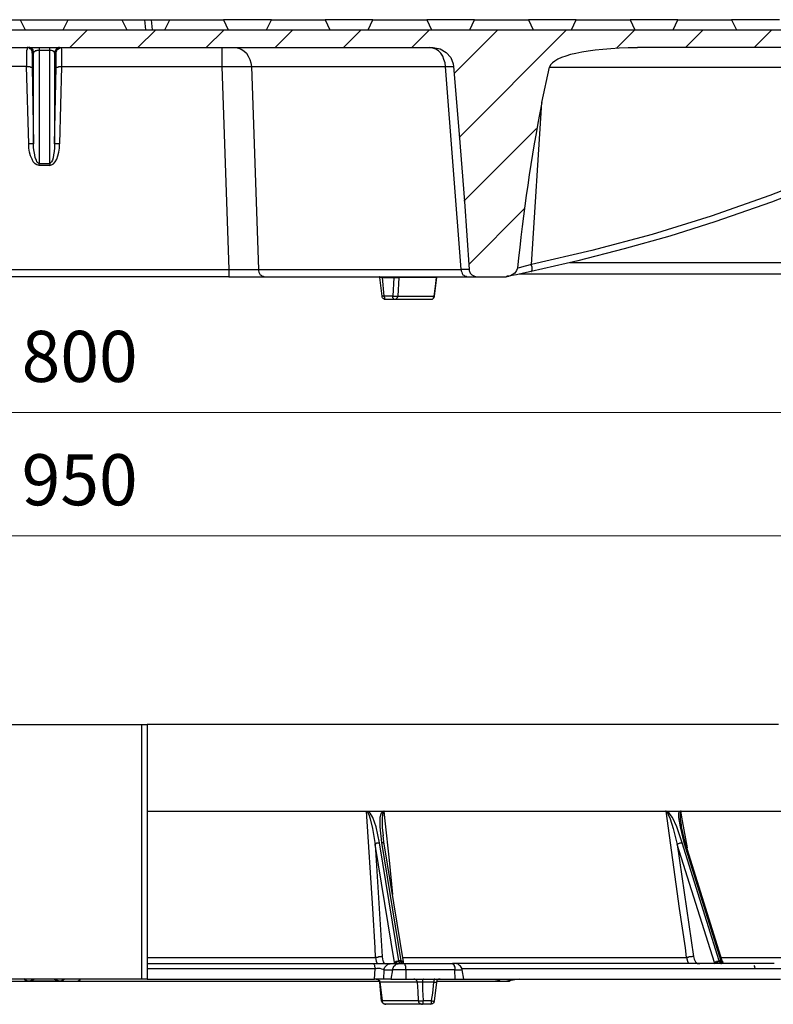
# Model space of a CAD drawing. Units: millimetres. Extents: x 0.6 to 15.9, y 0.6 to 11.8.
# Drawn here: x 3.9 to 5.8, y 0.6 to 3.2 of the extents above; entities that cross this region are included whole.
import ezdxf

# ---------------------------------------------------------------- set-up
doc = ezdxf.new("R2010")
doc.units = ezdxf.units.MM
doc.layers.add('PDF_Geometry', color=7, linetype='Continuous')
doc.layers.add('PDF_Text', color=7, linetype='Continuous')
doc.styles.add('PDF Century Gothic', font='GOTHIC.TTF')

msp = doc.modelspace()

# ---------------------------------------------------------------- linework, layer by layer
at = {"layer": 'PDF_Geometry', "lineweight": 25}
for points in [[(3.7389, 3.1639), (3.7514, 3.1903), (3.8903, 3.1903), (3.9028, 3.1639)], [(3.8903, 3.1903), (3.9528, 3.1903), (4.0139, 3.1903)], [(4.0014, 3.1639), (4.0139, 3.1903), (4.1528, 3.1903), (4.1653, 3.1639)], [(4.1528, 3.1903), (4.2111, 3.1903), (4.2181, 3.1903), (4.2236, 3.1903), (4.2278, 3.1903), (4.2292, 3.1903)], [(4.2111, 3.1903), (4.2139, 3.1639)], [(4.2319, 3.1639), (4.2292, 3.1903), (4.2764, 3.1903)], [(4.2639, 3.1639), (4.2764, 3.1903), (4.4153, 3.1903), (4.4278, 3.1639)], [(4.5389, 3.1903), (4.4667, 3.1903), (4.4153, 3.1903)], [(4.5264, 3.1639), (4.5389, 3.1903), (4.6778, 3.1903), (4.6903, 3.1639)], [(4.8014, 3.1903), (4.775, 3.1903), (4.6986, 3.1903), (4.6778, 3.1903)], [(4.7889, 3.1639), (4.8014, 3.1903), (4.9403, 3.1903), (4.9528, 3.1639)], [(5.0639, 3.1903), (5, 3.1903), (4.9403, 3.1903)], [(5.0514, 3.1639), (5.0639, 3.1903), (5.2028, 3.1903), (5.2153, 3.1639)], [(5.3264, 3.1903), (5.2861, 3.1903), (5.2153, 3.1903), (5.2028, 3.1903)], [(5.3139, 3.1639), (5.3264, 3.1903), (5.4653, 3.1903), (5.4778, 3.1639)], [(5.5889, 3.1903), (5.5542, 3.1903), (5.4889, 3.1903), (5.4653, 3.1903)], [(5.5764, 3.1639), (5.5889, 3.1903), (5.7278, 3.1903), (5.7403, 3.1639)], [(5.8514, 3.1903), (5.8, 3.1903), (5.7403, 3.1903), (5.7278, 3.1903)], [(1.3403, 3.0431), (1.3389, 3.0417), (1.3375, 3.0375), (1.3333, 3.0347), (1.3292, 3.0319), (1.3264, 3.0319), (1.2847, 3.0319), (1.2625, 3.1639), (6.6431, 3.1639), (6.6194, 3.0319), (6.5778, 3.0319), (6.575, 3.0333), (6.5708, 3.0347), (6.5667, 3.0375), (6.5653, 3.0403), (6.5653, 3.0431), (6.5611, 3.0667), (6.5597, 3.0736), (6.5583, 3.0778), (6.5514, 3.0931), (6.5403, 3.1069), (6.5236, 3.1153), (6.5069, 3.1181), (5.4847, 3.1181)], [(2.9472, 3.1181), (4.9569, 3.1181), (4.975, 3.1153), (4.9903, 3.1056), (5.0028, 3.0931), (5.0083, 3.0764), (5.0097, 3.0694), (5.0236, 2.8944), (5.0375, 2.7208), (5.05, 2.5458), (5.05, 2.5431), (5.0528, 2.5361), (5.0569, 2.5319), (5.0639, 2.5278), (5.0694, 2.5264), (5.1458, 2.5264), (5.1486, 2.5278), (5.1472, 2.5278), (5.1472, 2.5264), (5.1486, 2.5278), (5.15, 2.5278), (5.1514, 2.5278), (5.1528, 2.5278)], [(3.9208, 3.1042), (3.9208, 3.1028), (3.9208, 3.0986), (3.9208, 3.0944), (3.9208, 3.0889), (3.9208, 3.0819), (3.9208, 3.075), (3.9208, 3.0681), (3.925, 2.8694), (3.9236, 2.8694), (3.9222, 2.8694), (3.9208, 2.8694), (3.9194, 2.8694), (3.9167, 2.8694), (3.9153, 2.8694), (3.9125, 2.8694), (3.9069, 3.0694), (3.4931, 3.0694)], [(3.9389, 2.8139), (3.9389, 2.8153), (3.9389, 2.8167), (3.9389, 2.8181), (3.9389, 2.8194), (3.9667, 2.8194), (3.9667, 3.1111), (3.9389, 3.1111), (3.9389, 2.8194), (3.9361, 2.8208), (3.9333, 2.8236), (3.9319, 2.8278), (3.9292, 2.8333), (3.9278, 2.8417), (3.9264, 2.85), (3.925, 2.8597), (3.925, 2.8694), (3.925, 3.1042), (3.9208, 3.1042), (3.9208, 3.1069), (3.9208, 3.1097), (3.9194, 3.1125), (3.9181, 3.1139), (3.9153, 3.1153), (3.9139, 3.1167), (3.9111, 3.1181), (3.9083, 3.1181), (3.9083, 3.1167), (3.9083, 3.1139), (3.9069, 3.1097), (3.9069, 3.1042), (3.9069, 3.0958), (3.9069, 3.0875), (3.9069, 3.0792), (3.9069, 3.0694), (3.9097, 3.0694), (3.9125, 3.0694), (3.9153, 3.0694), (3.9167, 3.0681), (3.9181, 3.0681), (3.9194, 3.0681), (3.9208, 3.0681)], [(3.9389, 3.1181), (3.9389, 3.1167), (3.9389, 3.1153), (3.9389, 3.1139), (3.9389, 3.1125), (3.9389, 3.1111), (3.9361, 3.1111), (3.9333, 3.1111), (3.9319, 3.1097), (3.9292, 3.1097), (3.9278, 3.1083), (3.9264, 3.1069), (3.925, 3.1056), (3.925, 3.1042), (3.925, 3.1069), (3.9236, 3.1097), (3.9236, 3.1125), (3.9208, 3.1139), (3.9194, 3.1153), (3.9167, 3.1167), (3.9153, 3.1181), (3.9125, 3.1181)], [(3.9833, 3.1042), (3.9792, 3.1042), (3.9792, 2.8694), (3.9792, 2.8597), (3.9778, 2.85), (3.9764, 2.8417), (3.975, 2.8333), (3.9736, 2.8278), (3.9708, 2.8236), (3.9681, 2.8208), (3.9667, 2.8194), (3.9667, 2.8181), (3.9667, 2.8167), (3.9667, 2.8153), (3.9667, 2.8139), (3.9708, 2.8153), (3.9764, 2.8181), (3.9806, 2.8236), (3.9847, 2.8306), (3.9875, 2.8389), (3.9903, 2.8486), (3.9917, 2.8583), (3.9917, 2.8694), (3.9903, 2.8694), (3.9875, 2.8694), (3.9847, 2.8694), (3.9833, 2.8694), (3.9819, 2.8694), (3.9806, 2.8694), (3.9792, 2.8694), (3.9833, 3.0681), (3.9833, 3.075), (3.9833, 3.0819), (3.9833, 3.0889), (3.9833, 3.0944), (3.9833, 3.0986), (3.9833, 3.1028), (3.9833, 3.1042), (3.9833, 3.1069), (3.9847, 3.1097), (3.9847, 3.1125), (3.9875, 3.1139), (3.9889, 3.1153), (3.9917, 3.1167), (3.9931, 3.1181), (3.9958, 3.1181), (3.9958, 3.1167), (3.9972, 3.1139), (3.9972, 3.1097), (3.9972, 3.1042), (3.9972, 3.0958), (3.9972, 3.0875), (3.9972, 3.0792), (3.9972, 3.0694), (4.4111, 3.0694), (4.4292, 2.5458), (4.4458, 2.5458), (4.4625, 2.5458), (4.4792, 2.5458), (4.4931, 2.5458), (4.5056, 2.5458), (4.5056, 2.5417), (4.5069, 2.5389), (4.5083, 2.5347), (4.5097, 2.5319), (4.5125, 2.5306), (4.5153, 2.5278), (4.5181, 2.5278), (4.5208, 2.5264), (5.0444, 2.5264)], [(3.9917, 3.1181), (3.9903, 3.1181), (3.9875, 3.1167), (3.9847, 3.1153), (3.9833, 3.1139), (3.9819, 3.1125), (3.9806, 3.1097), (3.9792, 3.1069), (3.9792, 3.1042), (3.9792, 3.1056), (3.9778, 3.1069), (3.9764, 3.1083), (3.975, 3.1097), (3.9736, 3.1097), (3.9708, 3.1111), (3.9681, 3.1111), (3.9667, 3.1111), (3.9667, 3.1125), (3.9667, 3.1139), (3.9667, 3.1153), (3.9667, 3.1167), (3.9667, 3.1181)], [(4.4111, 3.1181), (4.4111, 3.1167), (4.4111, 3.1139), (4.4111, 3.1097), (4.4111, 3.1042), (4.4111, 3.0958), (4.4111, 3.0875), (4.4111, 3.0792), (4.4111, 3.0694), (4.4278, 3.0694), (4.4458, 3.0694), (4.4611, 3.0694), (4.475, 3.0694), (4.4875, 3.0694), (4.5056, 2.5458), (5.0292, 2.5458), (4.9889, 3.0694), (4.9986, 3.0694), (5.0069, 3.0694), (5.0097, 3.0694)], [(4.4472, 3.1181), (4.4542, 3.1167), (4.4611, 3.1139), (4.4681, 3.1097), (4.475, 3.1042), (4.4792, 3.0958), (4.4833, 3.0875), (4.4861, 3.0792), (4.4875, 3.0694), (4.9889, 3.0694), (4.9875, 3.0792), (4.9847, 3.0875), (4.9819, 3.0958), (4.9764, 3.1042), (4.9708, 3.1097), (4.9639, 3.1139), (4.9556, 3.1167), (4.9486, 3.1181)], [(3.9833, 3.0681), (3.9847, 3.0681), (3.9861, 3.0681), (3.9875, 3.0681), (3.9903, 3.0694), (3.9917, 3.0694), (3.9944, 3.0694), (3.9972, 3.0694), (3.9917, 2.8694)], [(5.9792, 2.7958), (5.8264, 2.7361), (5.675, 2.6833), (5.5222, 2.6361), (5.3667, 2.5944), (5.2111, 2.5583), (5.2375, 2.9764), (5.2569, 3.0681), (6.4153, 3.0681)], [(3.9667, 2.8139), (3.9389, 2.8139), (3.9333, 2.8153), (3.9292, 2.8181), (3.9236, 2.8236), (3.9208, 2.8306), (3.9167, 2.8389), (3.9139, 2.8486), (3.9125, 2.8583), (3.9125, 2.8694)], [(5.9764, 2.7764), (5.8306, 2.7194), (5.6847, 2.6681), (5.5681, 2.6319), (5.45, 2.5986), (5.3306, 2.5681), (5.2097, 2.5403), (5.2111, 2.5403), (5.2111, 2.5417), (5.2125, 2.5431), (5.2125, 2.5458), (5.2125, 2.5486), (5.2125, 2.5514), (5.2111, 2.5556), (5.2111, 2.5583), (5.1944, 2.5542), (5.1792, 2.55), (5.175, 2.5486), (5.1722, 2.5431), (5.1681, 2.5361), (5.1569, 2.5292), (5.1528, 2.5278), (5.1514, 2.5278), (5.15, 2.5278), (5.1486, 2.5278)], [(3.4764, 2.5458), (4.4292, 2.5458), (4.4292, 2.5417), (4.4292, 2.5389), (4.4292, 2.5347), (4.4292, 2.5319), (4.4292, 2.5306), (4.4292, 2.5278), (4.4292, 2.5264), (4.4458, 2.5264), (4.4639, 2.5264), (4.4792, 2.5264), (4.4944, 2.5264), (4.5083, 2.5264), (4.5208, 2.5264)], [(5.05, 2.5458), (5.0486, 2.5458), (5.0444, 2.5458), (5.0375, 2.5458), (5.0292, 2.5458), (5.0292, 2.5417), (5.0306, 2.5389), (5.0319, 2.5347), (5.0333, 2.5319), (5.0361, 2.5306), (5.0389, 2.5278), (5.0417, 2.5278), (5.0444, 2.5264), (5.0556, 2.5264), (5.0625, 2.5264), (5.0681, 2.5264), (5.0694, 2.5264)], [(5.8694, 2.5625), (5.8083, 2.5625), (5.7472, 2.5625), (5.6833, 2.5625), (5.6194, 2.5625), (5.5528, 2.5625), (5.4861, 2.5625), (5.4167, 2.5625), (5.3472, 2.5625), (5.3097, 2.5625)], [(4.4292, 2.5264), (3.4764, 2.5264)], [(4.8556, 2.5264), (4.8556, 2.525), (4.8528, 2.4764), (4.8542, 2.4764), (4.8569, 2.4764), (4.8583, 2.4764), (4.8597, 2.4764), (4.8625, 2.4764), (4.8639, 2.4764), (4.8653, 2.4764), (4.9597, 2.4764), (4.9597, 2.475), (4.9583, 2.4736), (4.9569, 2.4722), (4.9569, 2.4708), (4.9556, 2.4694), (4.9542, 2.4681), (4.9514, 2.4681), (4.95, 2.4681), (4.8556, 2.4681), (4.8347, 2.4681), (4.8319, 2.4681), (4.8306, 2.4681), (4.8292, 2.4694), (4.8278, 2.4708), (4.8264, 2.4722), (4.825, 2.4736), (4.825, 2.475), (4.825, 2.4764), (4.8194, 2.525), (4.8194, 2.5264), (4.8181, 2.5264)], [(4.825, 2.5264), (4.8264, 2.525), (4.8556, 2.525), (4.8569, 2.525), (4.8583, 2.525), (4.8611, 2.525), (4.8625, 2.525), (4.8639, 2.525), (4.8653, 2.525), (4.8667, 2.525), (4.8681, 2.525), (4.8653, 2.4764), (4.8653, 2.475), (4.8639, 2.4736), (4.8639, 2.4722), (4.8625, 2.4708), (4.8611, 2.4694), (4.8597, 2.4681), (4.8583, 2.4681), (4.8556, 2.4681), (4.8542, 2.4681), (4.8542, 2.4694), (4.8542, 2.4708), (4.8528, 2.4722), (4.8528, 2.4736), (4.8528, 2.475), (4.8528, 2.4764), (4.8306, 2.4764), (4.8264, 2.525), (4.8236, 2.525), (4.8222, 2.525), (4.8208, 2.525), (4.8194, 2.525)], [(4.9597, 2.4764), (4.9625, 2.5014), (4.9653, 2.525), (4.8681, 2.525), (4.8681, 2.5264)], [(4.9653, 2.525), (4.9653, 2.5264), (4.9653, 2.525), (4.9597, 2.4764), (4.9597, 2.475), (4.9583, 2.4736), (4.9583, 2.4722), (4.9569, 2.4708), (4.9556, 2.4694), (4.9542, 2.4681), (4.9514, 2.4681), (4.95, 2.4681)], [(4.9653, 2.525), (4.9653, 2.525)], [(5.1472, 2.5264), (5.1458, 2.5264)], [(5.2097, 2.5403), (5.1903, 2.5361), (5.1722, 2.5319), (5.15, 2.5278)], [(5.8958, 2.5333), (5.8347, 2.5333), (5.7722, 2.5333), (5.7083, 2.5333), (5.6417, 2.5333), (5.575, 2.5333), (5.5069, 2.5333), (5.4375, 2.5333), (5.3667, 2.5333), (5.2944, 2.5333), (5.2222, 2.5333), (5.1792, 2.5333)], [(4.8347, 2.4681), (4.8333, 2.4681), (4.8319, 2.4694), (4.8319, 2.4708), (4.8319, 2.4722), (4.8319, 2.4736), (4.8306, 2.475), (4.8306, 2.4764), (4.8292, 2.4764), (4.8278, 2.4764), (4.8264, 2.4764), (4.825, 2.4764)], [(4.9597, 2.4764), (4.9597, 2.4764)], [(3.7, 1.3708), (4.2042, 1.3708)], [(5.8486, 1.3708), (5.7903, 1.3708), (5.7306, 1.3708), (5.6694, 1.3708), (5.6069, 1.3708), (5.5431, 1.3708), (5.4778, 1.3708), (5.4111, 1.3708), (5.3431, 1.3708), (5.2736, 1.3708), (5.2042, 1.3708), (5.1319, 1.3708), (5.0597, 1.3708), (4.9875, 1.3708), (4.9125, 1.3708), (4.8375, 1.3708), (4.7625, 1.3708), (4.6861, 1.3708), (4.6097, 1.3708), (4.5319, 1.3708), (4.4542, 1.3708), (4.375, 1.3708), (4.2972, 1.3708), (4.2181, 1.3708)], [(4.2181, 0.7694), (4.2931, 0.7694), (4.3681, 0.7694), (4.4431, 0.7694), (4.5167, 0.7694), (4.5903, 0.7694), (4.6639, 0.7694), (4.7361, 0.7694), (4.8083, 0.7694), (4.8069, 0.7944), (4.8014, 0.8958), (4.7847, 1.1472), (4.7861, 1.1458), (4.7875, 1.1458), (4.7875, 1.1444), (4.7903, 1.1389), (4.7944, 1.1278), (4.8, 1.1028), (4.8069, 1.0611), (4.825, 0.7722), (4.8264, 0.7653), (4.8278, 0.7583), (4.8306, 0.7542), (4.8333, 0.7528)], [(4.2181, 1.1472), (4.2903, 1.1472), (4.3611, 1.1472), (4.4333, 1.1472), (4.5042, 1.1472), (4.575, 1.1472), (4.6444, 1.1472), (4.7153, 1.1472), (4.7833, 1.1472), (4.7847, 1.1472)], [(4.7833, 1.1472), (4.7861, 1.1472), (4.7889, 1.1472)], [(4.8569, 0.7528), (4.8569, 0.7542), (4.8569, 0.7556), (4.8569, 0.7569), (4.8583, 0.7583), (4.8597, 0.7583), (4.8611, 0.7597), (4.8625, 0.7597), (4.8653, 0.7597), (4.8667, 0.7611), (4.8681, 0.7611), (4.8181, 1.0653), (4.8097, 1.1069), (4.8014, 1.1306), (4.7944, 1.1417), (4.7903, 1.1458), (4.7889, 1.1472), (4.8056, 1.1472), (4.8264, 1.1472), (4.825, 1.1458), (4.8222, 1.1417), (4.8194, 1.1306), (4.8194, 1.1069), (4.8236, 1.0667)], [(4.8264, 1.1472), (4.8292, 1.1472), (4.8278, 1.1458), (4.8278, 1.1444), (4.8264, 1.1389), (4.825, 1.1278), (4.825, 1.1042), (4.8278, 1.0847)], [(4.8306, 1.1472), (4.8292, 1.1472), (4.8306, 1.1472), (4.9083, 1.1472), (4.9847, 1.1472), (5.0597, 1.1472), (5.1347, 1.1472), (5.2069, 1.1472), (5.2806, 1.1472), (5.3514, 1.1472), (5.4208, 1.1472), (5.4903, 1.1472), (5.5569, 1.1472), (5.5597, 1.1472), (5.5611, 1.1472)], [(4.8292, 1.1472), (4.8319, 1.1222), (4.8431, 1.0208), (4.8514, 0.9319)], [(5.6292, 0.7722), (5.6264, 0.7722), (5.625, 0.7708), (5.6222, 0.7708), (5.6208, 0.7708), (5.6181, 0.7708), (5.6153, 0.7694), (5.6139, 0.7694), (5.6111, 0.7694), (5.6083, 0.7944), (5.5931, 0.8958), (5.5583, 1.1472), (5.5569, 1.1472)], [(5.5583, 1.1472), (5.5583, 1.1458), (5.5597, 1.1458), (5.5611, 1.1444), (5.5639, 1.1389), (5.5694, 1.1278), (5.5764, 1.1028), (5.5875, 1.0611), (5.6292, 0.7722), (5.6306, 0.7653), (5.6347, 0.7583), (5.6389, 0.7542), (5.6444, 0.7528)], [(5.6847, 0.7528), (5.6833, 0.7542), (5.6833, 0.7556), (5.6833, 0.7569), (5.6847, 0.7569), (5.6861, 0.7583), (5.6875, 0.7583), (5.6889, 0.7597), (5.6903, 0.7597), (5.6931, 0.7597), (5.6944, 0.7611), (5.6958, 0.7611), (5.6, 1.0653), (5.5861, 1.1069), (5.575, 1.1306), (5.5667, 1.1417), (5.5625, 1.1458), (5.5611, 1.1472), (5.5764, 1.1472), (5.5931, 1.1472), (5.5917, 1.1458), (5.5903, 1.1417), (5.5903, 1.1306), (5.5944, 1.1069), (5.6042, 1.0667), (5.7, 0.7611), (5.7014, 0.7611), (5.7028, 0.7597), (5.7042, 0.7597), (5.7042, 0.7583)], [(5.5931, 1.1472), (5.5944, 1.1472), (5.5972, 1.1472), (5.6625, 1.1472), (5.725, 1.1472), (5.7875, 1.1472), (5.8472, 1.1472), (5.9069, 1.1472), (5.9639, 1.1472), (6.0181, 1.1472), (6.0722, 1.1472), (6.1236, 1.1472), (6.1736, 1.1472), (6.175, 1.1472), (6.1764, 1.1472)], [(5.5972, 1.1472), (5.5958, 1.1472), (5.5944, 1.1458), (5.5944, 1.1444), (5.5944, 1.1389), (5.5944, 1.1278), (5.5972, 1.1111)], [(5.5958, 1.1472), (5.6, 1.1222), (5.6125, 1.0528)], [(5.7083, 0.7542), (5.7069, 0.7542), (5.7056, 0.7556), (5.7056, 0.7569), (5.7042, 0.7569), (5.7042, 0.7583), (5.6083, 1.0639), (5.6069, 1.0694), (5.6014, 1.0917), (5.5972, 1.1111), (5.5972, 1.1097)], [(4.8806, 0.7542), (4.8806, 0.7556), (4.8806, 0.7583), (4.8306, 1.0625), (4.8292, 1.0681), (4.8278, 1.0847), (4.8278, 1.0833)], [(4.8569, 0.7569), (4.8069, 1.0611), (4.8069, 1.0625), (4.8083, 1.0639), (4.8097, 1.0639), (4.8111, 1.0653), (4.8125, 1.0653), (4.8153, 1.0653), (4.8167, 1.0653), (4.8181, 1.0653)], [(4.8306, 1.0625), (4.8306, 1.0639), (4.8292, 1.0639), (4.8292, 1.0653), (4.8278, 1.0653), (4.8264, 1.0653), (4.825, 1.0667), (4.8236, 1.0667), (4.8736, 0.7611), (4.8681, 0.7611), (4.8681, 0.7597), (4.8694, 0.7583), (4.8694, 0.7569), (4.8694, 0.7542), (4.8708, 0.7542)], [(5.6833, 0.7569), (5.5875, 1.0611), (5.5889, 1.0625), (5.5903, 1.0639), (5.5917, 1.0639), (5.5944, 1.0653), (5.5958, 1.0653), (5.5972, 1.0653), (5.5986, 1.0653), (5.6, 1.0653)], [(5.6083, 1.0639), (5.6083, 1.0653), (5.6069, 1.0653), (5.6056, 1.0667), (5.6042, 1.0667)], [(4.825, 0.7722), (4.8236, 0.7722), (4.8222, 0.7708), (4.8208, 0.7708), (4.8181, 0.7708), (4.8167, 0.7708), (4.8139, 0.7694), (4.8111, 0.7694), (4.8083, 0.7694), (4.8097, 0.7597), (4.8125, 0.7542)], [(4.8778, 0.7694), (4.9472, 0.7694), (5.025, 0.7694), (5.1028, 0.7694), (5.1792, 0.7694), (5.2542, 0.7694), (5.3278, 0.7694), (5.4, 0.7694), (5.4722, 0.7694), (5.5431, 0.7694), (5.6111, 0.7694), (5.6139, 0.7597), (5.6167, 0.7542)], [(5.7014, 0.7694), (5.7278, 0.7694), (5.7931, 0.7694), (5.8569, 0.7694), (5.9181, 0.7694), (5.9778, 0.7694), (6.0361, 0.7694), (6.0931, 0.7694), (6.1472, 0.7694), (6.2, 0.7694), (6.2514, 0.7694), (6.2556, 0.7597), (6.2583, 0.7542)], [(4.2181, 0.7542), (4.2917, 0.7542), (4.3653, 0.7542), (4.4389, 0.7542), (4.5125, 0.7542), (4.5847, 0.7542), (4.6583, 0.7542), (4.7306, 0.7542), (4.8014, 0.7542), (4.8028, 0.7542), (4.8028, 0.7528), (4.8042, 0.7514), (4.8056, 0.75), (4.8056, 0.7486), (4.8056, 0.7458), (4.8069, 0.7431), (4.8069, 0.7403), (4.8125, 0.7417), (4.8139, 0.7417), (4.8194, 0.7417), (4.8236, 0.7403), (4.8278, 0.7389), (4.8306, 0.7375), (4.8306, 0.7403), (4.8319, 0.7444), (4.8347, 0.7472), (4.8361, 0.7486), (4.8389, 0.7514), (4.8417, 0.7528), (4.8458, 0.7528), (4.8486, 0.7542), (4.8694, 0.7542)], [(4.2181, 0.7139), (4.2917, 0.7139), (4.3667, 0.7139), (4.4403, 0.7139), (4.5139, 0.7139), (4.5875, 0.7139), (4.6611, 0.7139), (4.7333, 0.7139), (4.8056, 0.7139), (4.8069, 0.7403), (4.7347, 0.7403), (4.6611, 0.7403), (4.5889, 0.7403), (4.5153, 0.7403), (4.4417, 0.7403), (4.3667, 0.7403), (4.2931, 0.7403), (4.2181, 0.7403)], [(4.8014, 0.7542), (4.8139, 0.7542), (4.8264, 0.7542), (4.8361, 0.7542), (4.8444, 0.7542), (4.8486, 0.7542)], [(4.8292, 0.7139), (4.8306, 0.7375), (4.8514, 0.7375), (4.8528, 0.7403), (4.8542, 0.7444), (4.8556, 0.7472), (4.8583, 0.7486), (4.8597, 0.7514), (4.8639, 0.7528), (4.8667, 0.7528), (4.8694, 0.7542), (4.8708, 0.7542), (4.8722, 0.7542), (4.8736, 0.7542), (4.8764, 0.7542), (4.8778, 0.7542), (4.8792, 0.7542), (4.8819, 0.7542)], [(4.8694, 0.7583), (4.8667, 0.7583), (4.8653, 0.7583), (4.8639, 0.7583), (4.8625, 0.7569), (4.8597, 0.7569), (4.8597, 0.7556), (4.8583, 0.7542)], [(4.8778, 0.7542), (4.8764, 0.7542), (4.875, 0.7556), (4.8736, 0.7583), (4.8736, 0.7597), (4.8736, 0.7611), (4.875, 0.7611), (4.8764, 0.7597), (4.8778, 0.7597), (4.8792, 0.7597), (4.8792, 0.7583), (4.8806, 0.7583)], [(4.8806, 0.7556), (4.8806, 0.7569), (4.8792, 0.7569), (4.8778, 0.7583), (4.8764, 0.7583), (4.875, 0.7583), (4.8736, 0.7583)], [(4.8875, 0.7139), (4.9042, 0.7139), (4.9194, 0.7139), (4.9361, 0.7139), (4.9514, 0.7139), (4.9667, 0.7139), (4.9833, 0.7139), (4.9986, 0.7139), (5.0139, 0.7139), (5.0125, 0.7375), (4.9972, 0.7375), (4.9819, 0.7375), (4.9653, 0.7375), (4.95, 0.7375), (4.9347, 0.7375), (4.9181, 0.7375), (4.9028, 0.7375), (4.8875, 0.7375), (4.8861, 0.7403), (4.8861, 0.7444), (4.8861, 0.7472), (4.8847, 0.7486), (4.8847, 0.7514), (4.8833, 0.7528), (4.8819, 0.7528), (4.8819, 0.7542), (4.8972, 0.7542), (4.9125, 0.7542), (4.9278, 0.7542), (4.9444, 0.7542), (4.9597, 0.7542), (4.975, 0.7542), (4.9903, 0.7542), (5.0069, 0.7542), (5.0069, 0.7528), (5.0083, 0.7528), (5.0097, 0.7514), (5.0111, 0.7486), (5.0111, 0.7472), (5.0125, 0.7444), (5.0125, 0.7403), (5.0125, 0.7375), (5.0181, 0.7375), (5.0222, 0.7375), (5.0264, 0.7375), (5.0292, 0.7375), (5.0306, 0.7375), (5.0319, 0.7375)], [(5.0139, 0.7139), (5.0194, 0.7139), (5.025, 0.7139), (5.0292, 0.7139), (5.0333, 0.7139), (5.0347, 0.7139), (5.0361, 0.7139), (5.0319, 0.7375), (5.0319, 0.7403), (5.0292, 0.7444), (5.0278, 0.7472), (5.025, 0.7486), (5.0222, 0.7514), (5.0194, 0.7528), (5.0167, 0.7528), (5.0125, 0.7542), (5.0111, 0.7542), (5.0097, 0.7542), (5.0083, 0.7542), (5.0069, 0.7542)], [(5.8375, 0.7542), (5.7694, 0.7542), (5.6986, 0.7542), (5.6278, 0.7542), (5.5542, 0.7542), (5.4806, 0.7542), (5.4056, 0.7542), (5.3292, 0.7542), (5.2514, 0.7542), (5.1736, 0.7542), (5.0931, 0.7542), (5.0139, 0.7542)], [(5.0139, 0.7542), (5.0139, 0.7542)], [(5.7889, 0.7403), (5.7181, 0.7403), (5.6444, 0.7403), (5.5708, 0.7403), (5.4958, 0.7403), (5.4194, 0.7403), (5.3417, 0.7403), (5.2625, 0.7403), (5.1819, 0.7403), (5.1014, 0.7403), (5.0319, 0.7403)], [(5.6972, 0.7583), (5.6944, 0.7583), (5.6931, 0.7583), (5.6917, 0.7583), (5.6903, 0.7569), (5.6889, 0.7569), (5.6875, 0.7556), (5.6861, 0.7542), (5.6847, 0.7542)], [(5.7069, 0.7542), (5.7056, 0.7542), (5.7028, 0.7556), (5.7, 0.7583), (5.7, 0.7597), (5.7, 0.7611), (5.6958, 0.7611), (5.6958, 0.7597), (5.6972, 0.7583), (5.6972, 0.7569), (5.7, 0.7542), (5.7014, 0.7542)], [(5.7056, 0.7569), (5.7042, 0.7569), (5.7042, 0.7583), (5.7028, 0.7583), (5.7014, 0.7583), (5.7, 0.7583)], [(5.8569, 0.7403), (5.7889, 0.7403), (5.7875, 0.7458), (5.7861, 0.7486)], [(4.2042, 0.7139), (3.7, 0.7139)], [(3.9, 0.7153), (3.9014, 0.7125), (3.9028, 0.7111), (3.9056, 0.7097), (3.9083, 0.7083), (3.9125, 0.7083), (3.9097, 0.7083), (3.9069, 0.7097), (3.9042, 0.7111), (3.9014, 0.7139)], [(3.9778, 0.7139), (3.9806, 0.7125), (3.9931, 0.7083), (3.9958, 0.7083), (3.9986, 0.7097), (4.0014, 0.7111), (4.0028, 0.7139), (4.0042, 0.7139), (4.0042, 0.7125), (4.0014, 0.7111), (3.9986, 0.7097), (3.9958, 0.7083), (3.9917, 0.7083), (3.9819, 0.7083), (3.9722, 0.7083), (3.9625, 0.7083), (3.9528, 0.7083), (3.9417, 0.7083), (3.9319, 0.7083), (3.9222, 0.7083), (3.9125, 0.7083), (3.925, 0.7125), (3.9264, 0.7139)], [(4.0458, 0.7139), (4.0444, 0.7125), (4.0444, 0.7111), (4.0417, 0.7097), (4.0403, 0.7083), (4.0389, 0.7083)], [(4.8292, 0.7139), (4.825, 0.7139), (4.8208, 0.7139), (4.8139, 0.7139), (4.8083, 0.7139), (4.8056, 0.7139)], [(4.8472, 0.7139), (4.8292, 0.7139)], [(4.9319, 0.7139), (4.9306, 0.7139), (4.9306, 0.7125), (4.9292, 0.7111), (4.9292, 0.7097), (4.9292, 0.7083), (4.9292, 0.7069), (4.9292, 0.7056), (4.9264, 0.7056), (4.9236, 0.7056), (4.9208, 0.7056), (4.9181, 0.7056), (4.9167, 0.7056), (4.9153, 0.7069), (4.9153, 0.7083), (4.9139, 0.7097), (4.9139, 0.7111), (4.9125, 0.7125), (4.9097, 0.7139), (4.9083, 0.7139), (4.9069, 0.7139)], [(4.9611, 0.7139), (4.9597, 0.7139), (4.9597, 0.7125), (4.9597, 0.7111), (4.9583, 0.7097), (4.9583, 0.7083), (4.9583, 0.7069), (4.9583, 0.7056), (4.9542, 0.7056), (4.9514, 0.7056), (4.9472, 0.7056), (4.9431, 0.7056), (4.9403, 0.7056), (4.9361, 0.7056), (4.9319, 0.7056), (4.9292, 0.7056), (4.9292, 0.6861), (4.9306, 0.6583), (4.9333, 0.6583), (4.9361, 0.6583), (4.9389, 0.6583), (4.9417, 0.6583), (4.9444, 0.6583), (4.9472, 0.6583), (4.95, 0.6583), (4.9528, 0.6583), (4.9556, 0.6778), (4.9583, 0.7056), (4.9611, 0.7056), (4.9639, 0.7056), (4.9653, 0.7056)], [(4.975, 0.7139), (4.9736, 0.7139), (4.9708, 0.7139), (4.9694, 0.7125), (4.9681, 0.7125), (4.9667, 0.7111), (4.9667, 0.7083), (4.9653, 0.7069), (4.9653, 0.7056), (4.9597, 0.6569), (4.9597, 0.6556), (4.9583, 0.6542), (4.9583, 0.6528), (4.9569, 0.6514), (4.9556, 0.65), (4.9542, 0.65), (4.9514, 0.6486), (4.95, 0.6486), (4.9514, 0.65), (4.9528, 0.6514), (4.9528, 0.6528), (4.9528, 0.6542), (4.9528, 0.6556), (4.9528, 0.6583), (4.9556, 0.6569), (4.9569, 0.6569), (4.9583, 0.6569), (4.9597, 0.6569)], [(4.9653, 0.7083), (5.1181, 0.7083), (5.1236, 0.7083), (5.1333, 0.7083), (5.1472, 0.7083), (5.1486, 0.7083), (5.15, 0.7083), (5.1514, 0.7083), (5.1528, 0.7083), (5.1556, 0.7097), (5.1569, 0.7111), (5.1583, 0.7139)], [(5.0361, 0.7139), (5.1069, 0.7139), (5.1875, 0.7139), (5.2653, 0.7139), (5.3431, 0.7139), (5.4208, 0.7139), (5.4958, 0.7139), (5.5708, 0.7139), (5.6431, 0.7139), (5.7153, 0.7139), (5.7861, 0.7139), (5.8542, 0.7139)], [(5.1319, 0.7139), (5.1306, 0.7125), (5.1278, 0.7111), (5.125, 0.7097), (5.1208, 0.7083), (5.1181, 0.7083)], [(5.1569, 0.7139), (5.1569, 0.7125), (5.1542, 0.7111), (5.1528, 0.7097), (5.15, 0.7083), (5.1472, 0.7083)], [(5.1792, 0.7139), (5.1722, 0.7125), (5.15, 0.7083)], [(3.0875, 0.7083), (3.8653, 0.7083), (3.8833, 0.7083), (3.8986, 0.7083), (3.9125, 0.7083), (3.9222, 0.7083), (3.9319, 0.7083), (3.9417, 0.7083), (3.9528, 0.7083), (3.9625, 0.7083), (3.9722, 0.7083), (3.9819, 0.7083), (3.9931, 0.7083), (3.9917, 0.7083), (4.0056, 0.7083), (4.0208, 0.7083), (4.0389, 0.7083), (4.8167, 0.7083), (4.8181, 0.7083), (4.8167, 0.7083)], [(3.9125, 0.7083), (3.9125, 0.7083)], [(4.8236, 0.6569), (4.825, 0.6569), (4.825, 0.6583), (4.9194, 0.6583), (4.9194, 0.6556), (4.9194, 0.6542), (4.9208, 0.6528), (4.9222, 0.6514), (4.9236, 0.65), (4.925, 0.65), (4.9264, 0.6486), (4.9278, 0.6486), (4.9292, 0.6486), (4.9292, 0.65), (4.9306, 0.6514), (4.9306, 0.6528), (4.9306, 0.6542), (4.9306, 0.6556), (4.9306, 0.6583), (4.9292, 0.6569), (4.9278, 0.6569), (4.925, 0.6569), (4.9236, 0.6569), (4.9222, 0.6569), (4.9208, 0.6569), (4.9194, 0.6569), (4.9194, 0.6583), (4.9181, 0.6819), (4.9167, 0.7056), (4.8194, 0.7056)], [(4.8194, 0.7056), (4.8194, 0.7056)], [(4.95, 0.6486), (4.9472, 0.6486), (4.9444, 0.6486), (4.9417, 0.6486), (4.9389, 0.6486), (4.9361, 0.6486), (4.9333, 0.6486), (4.9306, 0.6486), (4.9278, 0.6486), (4.8347, 0.6486)]]:
    msp.add_lwpolyline(points, dxfattribs=at)
at = {"layer": 'PDF_Geometry', "lineweight": 18}
for points in [[(4.0639, 3.1639), (4.0181, 3.1181)], [(4.2403, 3.1639), (4.1944, 3.1181)], [(4.4167, 3.1639), (4.3708, 3.1181)], [(4.5944, 3.1639), (4.5486, 3.1181)], [(4.7708, 3.1639), (4.725, 3.1181)], [(4.9472, 3.1639), (4.9014, 3.1181)], [(5.1236, 3.1639), (5.0111, 3.0514)], [(5.3014, 3.1639), (5.0236, 2.8861)], [(5.4778, 3.1639), (5.4306, 3.1167)], [(5.6542, 3.1639), (5.6083, 3.1181)], [(5.8319, 3.1639), (5.7861, 3.1181)], [(5.2236, 2.9097), (5.0361, 2.7222)], [(5.1931, 2.7028), (5.0486, 2.5583)]]:
    msp.add_lwpolyline(points, dxfattribs=at)
at = {"layer": 'PDF_Geometry', "color": 8, "lineweight": 18, "true_color": 0x808080}
for points in [[(1.3375, 2.1764), (6.5667, 2.1764)], [(0.8444, 1.8583), (7.0611, 1.8583)]]:
    msp.add_lwpolyline(points, dxfattribs=at)
at = {"layer": 'PDF_Geometry', "lineweight": 25}
for points in [[(4.2042, 0.7139), (4.2042, 1.3708), (4.2069, 1.3708), (4.2097, 1.3708), (4.2125, 1.3708), (4.2139, 1.3708), (4.2153, 1.3708), (4.2167, 1.3708), (4.2181, 1.3708), (4.2181, 0.7139), (4.2167, 0.7139), (4.2153, 0.7139), (4.2139, 0.7139), (4.2125, 0.7139), (4.2097, 0.7139), (4.2069, 0.7139)], [(4.8472, 0.7139), (4.85, 0.7139), (4.8542, 0.7139), (4.8583, 0.7139), (4.8639, 0.7139), (4.8694, 0.7139), (4.875, 0.7139), (4.8819, 0.7139), (4.8875, 0.7139), (4.8875, 0.7375), (4.8819, 0.7375), (4.8764, 0.7375), (4.8708, 0.7375), (4.8653, 0.7375), (4.8611, 0.7375), (4.8569, 0.7375), (4.8542, 0.7375), (4.8514, 0.7375)], [(4.8347, 0.6486), (4.8319, 0.6486), (4.8306, 0.65), (4.8292, 0.65), (4.8278, 0.6514), (4.8264, 0.6528), (4.825, 0.6542), (4.825, 0.6556), (4.8236, 0.6569), (4.8194, 0.7056), (4.8181, 0.7069), (4.8181, 0.7083), (4.8167, 0.7111), (4.8153, 0.7111), (4.8139, 0.7125), (4.8125, 0.7139), (4.8111, 0.7139), (4.8097, 0.7139), (4.8125, 0.7139), (4.8139, 0.7139), (4.8153, 0.7125), (4.8167, 0.7111), (4.8181, 0.7097), (4.8181, 0.7083), (4.8194, 0.7069), (4.8194, 0.7056), (4.825, 0.6583), (4.825, 0.6556), (4.825, 0.6542), (4.8264, 0.6528), (4.8278, 0.6514), (4.8292, 0.65), (4.8306, 0.65), (4.8319, 0.6486)]]:
    msp.add_lwpolyline(points, close=True, dxfattribs=at)
msp.add_arc((9.6444, 2.1141), 4.4905, 168.9286, 174.4468, dxfattribs=at)
msp.add_ellipse((5.8648, 2.9803), major_axis=(-0.6092, 0.0826), ratio=0.18133, start_param=5.410378, end_param=6.235961, dxfattribs=at)

# ---------------------------------------------------------------- texts
at = {"layer": 'PDF_Text', "color": 8, "true_color": 0x808080, "char_height": 0.13196, "attachment_point": 7, "style": 'PDF Century Gothic'}
for s, insert in [('800', (3.8939, 2.2139)), ('950', (3.8939, 1.8955))]:
    msp.add_mtext(s, dxfattribs=dict(at, insert=insert))

doc.saveas('drawing.dxf')
